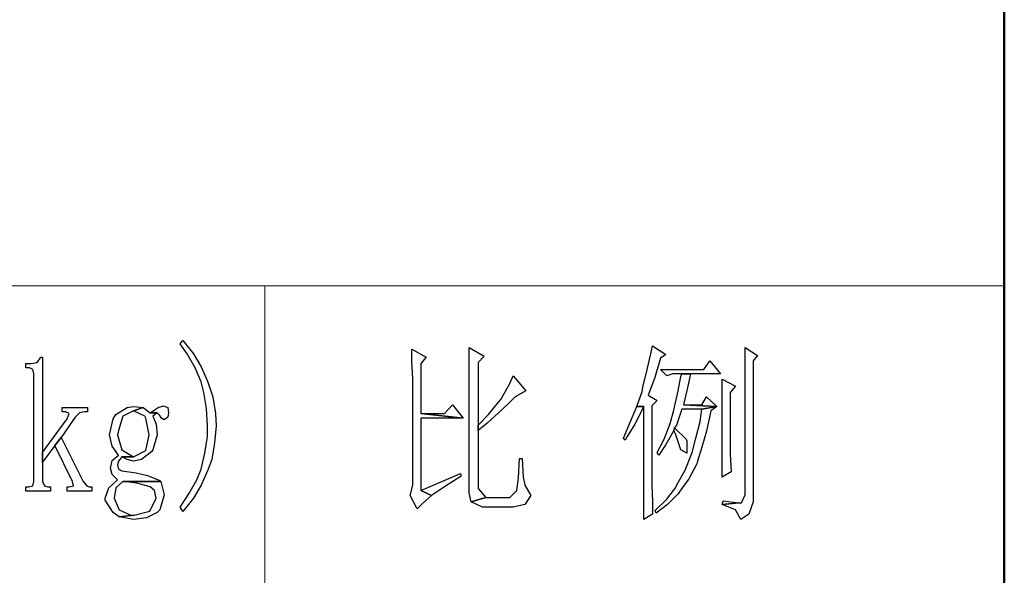
# Model space of a CAD drawing. Units: centimetres. Extents: x -24.6 to 24.9, y -32.7 to 35.9.
# Drawn here: x 17.9 to 22, y -30.4 to -28.1 of the extents above; entities that cross this region are included whole.
import ezdxf

# ---------------------------------------------------------------- set-up
doc = ezdxf.new("R2010")
doc.units = ezdxf.units.CM
doc.header["$MEASUREMENT"] = 0
doc.layers.add('layer 1', color=7, linetype='Continuous')

msp = doc.modelspace()

# ---------------------------------------------------------------- linework, layer by layer
at = {"layer": 'layer 1', "lineweight": 50}
msp.add_open_spline([(22.00129, -23.68428), (22.00129, -23.68428), (22.00129, -32.67419), (22.00129, -32.67419)], degree=3, dxfattribs=at)
at = {"layer": 'layer 1', "lineweight": 15}
for points in [[(13.01866, -29.17368), (13.01866, -29.17368), (22.00129, -29.17368), (22.00129, -29.17368)], [(18.94517, -31.6397), (18.94517, -31.6397), (18.94517, -29.17368), (18.94517, -29.17368)]]:
    msp.add_open_spline(points, degree=3, dxfattribs=at)
at = {"layer": 'layer 1'}
for points, knots in [([(18.60638, -29.39951), (18.60638, -29.39951), (18.59546, -29.41408), (18.59546, -29.41408), (18.59546, -29.41408), (18.59546, -29.41408), (18.62462, -29.45414), (18.62462, -29.45414), (18.62462, -29.45414), (18.62462, -29.45414), (18.6574, -29.51243), (18.6574, -29.51243), (18.6574, -29.51243), (18.6574, -29.51243), (18.68289, -29.57073), (18.68289, -29.57073), (18.68289, -29.57073), (18.68289, -29.57073), (18.69381, -29.61442), (18.69381, -29.61442), (18.69381, -29.61442), (18.69381, -29.61442), (18.70473, -29.68), (18.70473, -29.68), (18.70473, -29.68), (18.70473, -29.68), (18.70838, -29.75283), (18.70838, -29.75283), (18.70838, -29.75283), (18.70838, -29.75283), (18.70838, -29.79656), (18.70838, -29.79656), (18.70838, -29.79656), (18.70838, -29.79656), (18.69745, -29.86575), (18.69745, -29.86575), (18.69745, -29.86575), (18.69745, -29.86575), (18.68289, -29.93132), (18.68289, -29.93132), (18.68289, -29.93132), (18.68289, -29.93132), (18.66468, -29.97505), (18.66468, -29.97505), (18.66468, -29.97505), (18.66468, -29.97505), (18.63191, -30.03332), (18.63191, -30.03332), (18.63191, -30.03332), (18.63191, -30.03332), (18.59546, -30.08797), (18.59546, -30.08797), (18.59546, -30.08797), (18.59546, -30.08797), (18.60638, -30.10618), (18.60638, -30.10618), (18.60638, -30.10618), (18.60638, -30.10618), (18.65011, -30.05152), (18.65011, -30.05152), (18.65011, -30.05152), (18.65011, -30.05152), (18.68289, -29.9969), (18.68289, -29.9969), (18.68289, -29.9969), (18.68289, -29.9969), (18.70838, -29.93861), (18.70838, -29.93861), (18.70838, -29.93861), (18.70838, -29.93861), (18.72661, -29.89127), (18.72661, -29.89127), (18.72661, -29.89127), (18.72661, -29.89127), (18.73754, -29.82205), (18.73754, -29.82205), (18.73754, -29.82205), (18.73754, -29.82205), (18.74482, -29.75283), (18.74482, -29.75283), (18.74482, -29.75283), (18.74482, -29.75283), (18.74118, -29.70185), (18.74118, -29.70185), (18.74118, -29.70185), (18.74118, -29.70185), (18.73026, -29.63263), (18.73026, -29.63263), (18.73026, -29.63263), (18.73026, -29.63263), (18.70838, -29.56705), (18.70838, -29.56705), (18.70838, -29.56705), (18.70838, -29.56705), (18.68289, -29.50879), (18.68289, -29.50879), (18.68289, -29.50879), (18.68289, -29.50879), (18.65011, -29.45414), (18.65011, -29.45414), (18.65011, -29.45414), (18.65011, -29.45414), (18.60638, -29.39951), (18.60638, -29.39951)], [0, 0, 0, 0, 0.0384615, 0.0384615, 0.0384615, 0.0384615, 0.0769231, 0.0769231, 0.0769231, 0.0769231, 0.1153846, 0.1153846, 0.1153846, 0.1153846, 0.1538462, 0.1538462, 0.1538462, 0.1538462, 0.1923077, 0.1923077, 0.1923077, 0.1923077, 0.2307692, 0.2307692, 0.2307692, 0.2307692, 0.2692308, 0.2692308, 0.2692308, 0.2692308, 0.3076923, 0.3076923, 0.3076923, 0.3076923, 0.3461538, 0.3461538, 0.3461538, 0.3461538, 0.3846154, 0.3846154, 0.3846154, 0.3846154, 0.4230769, 0.4230769, 0.4230769, 0.4230769, 0.4615385, 0.4615385, 0.4615385, 0.4615385, 0.5, 0.5, 0.5, 0.5, 0.5384615, 0.5384615, 0.5384615, 0.5384615, 0.5769231, 0.5769231, 0.5769231, 0.5769231, 0.6153846, 0.6153846, 0.6153846, 0.6153846, 0.6538462, 0.6538462, 0.6538462, 0.6538462, 0.6923077, 0.6923077, 0.6923077, 0.6923077, 0.7307692, 0.7307692, 0.7307692, 0.7307692, 0.7692308, 0.7692308, 0.7692308, 0.7692308, 0.8076923, 0.8076923, 0.8076923, 0.8076923, 0.8461538, 0.8461538, 0.8461538, 0.8461538, 0.8846154, 0.8846154, 0.8846154, 0.8846154, 0.9230769, 0.9230769, 0.9230769, 0.9230769, 0.9615385, 0.9615385, 0.9615385, 0.9615385, 1, 1, 1, 1]), ([(19.55348, -29.43593), (19.55348, -29.43593), (19.55348, -29.48694), (19.55348, -29.48694), (19.55348, -29.48694), (19.55348, -29.48694), (19.55712, -29.55613), (19.55712, -29.55613), (19.55712, -29.55613), (19.55712, -29.55613), (19.55712, -29.64355), (19.55712, -29.64355), (19.55712, -29.64355), (19.55712, -29.64355), (19.55712, -29.9969), (19.55712, -29.9969), (19.55712, -29.9969), (19.55712, -29.9969), (19.54619, -30.0406), (19.54619, -30.0406), (19.54619, -30.0406), (19.54619, -30.0406), (19.57533, -30.09525), (19.57533, -30.09525), (19.57533, -30.09525), (19.57533, -30.09525), (19.59717, -30.0734), (19.59717, -30.0734), (19.59717, -30.0734), (19.59717, -30.0734), (19.63362, -30.0406), (19.63362, -30.0406), (19.63362, -30.0406), (19.63362, -30.0406), (19.58989, -30.01875), (19.58989, -30.01875), (19.58989, -30.01875), (19.58989, -30.01875), (19.58989, -29.72006), (19.58989, -29.72006), (19.58989, -29.72006), (19.58989, -29.72006), (19.76474, -29.72006), (19.76474, -29.72006), (19.76474, -29.72006), (19.76474, -29.72006), (19.58989, -29.70185), (19.58989, -29.70185), (19.58989, -29.70185), (19.58989, -29.70185), (19.58989, -29.49422), (19.58989, -29.49422), (19.58989, -29.49422), (19.58989, -29.49422), (19.61174, -29.46873), (19.61174, -29.46873), (19.61174, -29.46873), (19.61174, -29.46873), (19.55348, -29.43593), (19.55348, -29.43593)], [0, 0, 0, 0, 0.0666667, 0.0666667, 0.0666667, 0.0666667, 0.1333333, 0.1333333, 0.1333333, 0.1333333, 0.2, 0.2, 0.2, 0.2, 0.2666667, 0.2666667, 0.2666667, 0.2666667, 0.3333333, 0.3333333, 0.3333333, 0.3333333, 0.4, 0.4, 0.4, 0.4, 0.4666667, 0.4666667, 0.4666667, 0.4666667, 0.5333333, 0.5333333, 0.5333333, 0.5333333, 0.6, 0.6, 0.6, 0.6, 0.6666667, 0.6666667, 0.6666667, 0.6666667, 0.7333333, 0.7333333, 0.7333333, 0.7333333, 0.8, 0.8, 0.8, 0.8, 0.8666667, 0.8666667, 0.8666667, 0.8666667, 0.9333333, 0.9333333, 0.9333333, 0.9333333, 1, 1, 1, 1]), ([(19.79024, -29.42865), (19.79024, -29.42865), (19.79024, -29.44685), (19.79024, -29.44685), (19.79024, -29.44685), (19.79024, -29.44685), (19.79024, -29.51243), (19.79024, -29.51243), (19.79024, -29.51243), (19.79024, -29.51243), (19.79024, -29.58893), (19.79024, -29.58893), (19.79024, -29.58893), (19.79024, -29.58893), (19.79024, -30.02968), (19.79024, -30.02968), (19.79024, -30.02968), (19.79024, -30.02968), (19.79752, -30.06609), (19.79752, -30.06609), (19.79752, -30.06609), (19.79752, -30.06609), (19.85945, -30.04788), (19.85945, -30.04788), (19.85945, -30.04788), (19.85945, -30.04788), (19.82668, -30.01147), (19.82668, -30.01147), (19.82668, -30.01147), (19.82668, -30.01147), (19.82668, -29.77107), (19.82668, -29.77107), (19.82668, -29.77107), (19.82668, -29.77107), (19.82668, -29.74919), (19.82668, -29.74919), (19.82668, -29.74919), (19.82668, -29.74919), (19.82668, -29.49058), (19.82668, -29.49058), (19.82668, -29.49058), (19.82668, -29.49058), (19.85217, -29.46506), (19.85217, -29.46506), (19.85217, -29.46506), (19.85217, -29.46506), (19.79024, -29.42865), (19.79024, -29.42865)], [0, 0, 0, 0, 0.0833333, 0.0833333, 0.0833333, 0.0833333, 0.1666667, 0.1666667, 0.1666667, 0.1666667, 0.25, 0.25, 0.25, 0.25, 0.3333333, 0.3333333, 0.3333333, 0.3333333, 0.4166667, 0.4166667, 0.4166667, 0.4166667, 0.5, 0.5, 0.5, 0.5, 0.5833333, 0.5833333, 0.5833333, 0.5833333, 0.6666667, 0.6666667, 0.6666667, 0.6666667, 0.75, 0.75, 0.75, 0.75, 0.8333333, 0.8333333, 0.8333333, 0.8333333, 0.9166667, 0.9166667, 0.9166667, 0.9166667, 1, 1, 1, 1]), ([(20.54791, -29.42136), (20.54791, -29.42136), (20.54063, -29.45414), (20.54063, -29.45414), (20.54063, -29.45414), (20.54063, -29.45414), (20.52606, -29.51971), (20.52606, -29.51971), (20.52606, -29.51971), (20.52606, -29.51971), (20.50782, -29.59257), (20.50782, -29.59257), (20.50782, -29.59257), (20.50782, -29.59257), (20.50418, -29.61078), (20.50418, -29.61078), (20.50418, -29.61078), (20.50418, -29.61078), (20.48233, -29.67272), (20.48233, -29.67272), (20.48233, -29.67272), (20.48233, -29.67272), (20.51146, -29.67272), (20.51146, -29.67272), (20.51146, -29.67272), (20.51146, -29.67272), (20.51146, -29.99326), (20.51146, -29.99326), (20.51146, -29.99326), (20.51146, -29.99326), (20.51146, -29.99326), (20.51146, -29.99326), (20.51146, -29.99326), (20.51146, -29.99326), (20.51146, -30.05152), (20.51146, -30.05152), (20.51146, -30.05152), (20.51146, -30.05152), (20.51146, -30.13895), (20.51146, -30.13895), (20.51146, -30.13895), (20.51146, -30.13895), (20.54791, -30.1171), (20.54791, -30.1171), (20.54791, -30.1171), (20.54791, -30.1171), (20.54791, -30.06609), (20.54791, -30.06609), (20.54791, -30.06609), (20.54791, -30.06609), (20.54427, -29.9969), (20.54427, -29.9969), (20.54427, -29.9969), (20.54427, -29.9969), (20.54427, -29.66908), (20.54427, -29.66908), (20.54427, -29.66908), (20.54427, -29.66908), (20.56612, -29.6472), (20.56612, -29.6472), (20.56612, -29.6472), (20.56612, -29.6472), (20.5297, -29.62535), (20.5297, -29.62535), (20.5297, -29.62535), (20.5297, -29.62535), (20.53334, -29.61442), (20.53334, -29.61442), (20.53334, -29.61442), (20.53334, -29.61442), (20.55519, -29.55613), (20.55519, -29.55613), (20.55519, -29.55613), (20.55519, -29.55613), (20.58068, -29.47238), (20.58068, -29.47238), (20.58068, -29.47238), (20.58068, -29.47238), (20.60253, -29.45778), (20.60253, -29.45778), (20.60253, -29.45778), (20.60253, -29.45778), (20.54791, -29.42136), (20.54791, -29.42136)], [0, 0, 0, 0, 0.047619, 0.047619, 0.047619, 0.047619, 0.0952381, 0.0952381, 0.0952381, 0.0952381, 0.1428571, 0.1428571, 0.1428571, 0.1428571, 0.1904762, 0.1904762, 0.1904762, 0.1904762, 0.2380952, 0.2380952, 0.2380952, 0.2380952, 0.2857143, 0.2857143, 0.2857143, 0.2857143, 0.3333333, 0.3333333, 0.3333333, 0.3333333, 0.3809524, 0.3809524, 0.3809524, 0.3809524, 0.4285714, 0.4285714, 0.4285714, 0.4285714, 0.4761905, 0.4761905, 0.4761905, 0.4761905, 0.5238095, 0.5238095, 0.5238095, 0.5238095, 0.5714286, 0.5714286, 0.5714286, 0.5714286, 0.6190476, 0.6190476, 0.6190476, 0.6190476, 0.6666667, 0.6666667, 0.6666667, 0.6666667, 0.7142857, 0.7142857, 0.7142857, 0.7142857, 0.7619048, 0.7619048, 0.7619048, 0.7619048, 0.8095238, 0.8095238, 0.8095238, 0.8095238, 0.8571429, 0.8571429, 0.8571429, 0.8571429, 0.9047619, 0.9047619, 0.9047619, 0.9047619, 0.952381, 0.952381, 0.952381, 0.952381, 1, 1, 1, 1]), ([(20.93039, -29.42865), (20.93039, -29.42865), (20.93039, -29.43229), (20.93039, -29.43229), (20.93039, -29.43229), (20.93039, -29.43229), (20.93039, -29.51243), (20.93039, -29.51243), (20.93039, -29.51243), (20.93039, -29.51243), (20.93039, -29.57437), (20.93039, -29.57437), (20.93039, -29.57437), (20.93039, -29.57437), (20.93039, -30.03696), (20.93039, -30.03696), (20.93039, -30.03696), (20.93039, -30.03696), (20.91579, -30.06973), (20.91579, -30.06973), (20.91579, -30.06973), (20.91579, -30.06973), (20.90487, -30.06973), (20.90487, -30.06973), (20.90487, -30.06973), (20.90487, -30.06973), (20.83568, -30.07705), (20.83568, -30.07705), (20.83568, -30.07705), (20.83568, -30.07705), (20.8903, -30.09889), (20.8903, -30.09889), (20.8903, -30.09889), (20.8903, -30.09889), (20.91215, -30.13895), (20.91215, -30.13895), (20.91215, -30.13895), (20.91215, -30.13895), (20.94495, -30.1171), (20.94495, -30.1171), (20.94495, -30.1171), (20.94495, -30.1171), (20.96316, -30.06609), (20.96316, -30.06609), (20.96316, -30.06609), (20.96316, -30.06609), (20.96316, -29.4833), (20.96316, -29.4833), (20.96316, -29.4833), (20.96316, -29.4833), (20.98137, -29.46142), (20.98137, -29.46142), (20.98137, -29.46142), (20.98137, -29.46142), (20.93039, -29.42865), (20.93039, -29.42865)], [0, 0, 0, 0, 0.0714286, 0.0714286, 0.0714286, 0.0714286, 0.1428571, 0.1428571, 0.1428571, 0.1428571, 0.2142857, 0.2142857, 0.2142857, 0.2142857, 0.2857143, 0.2857143, 0.2857143, 0.2857143, 0.3571429, 0.3571429, 0.3571429, 0.3571429, 0.4285714, 0.4285714, 0.4285714, 0.4285714, 0.5, 0.5, 0.5, 0.5, 0.5714286, 0.5714286, 0.5714286, 0.5714286, 0.6428571, 0.6428571, 0.6428571, 0.6428571, 0.7142857, 0.7142857, 0.7142857, 0.7142857, 0.7857143, 0.7857143, 0.7857143, 0.7857143, 0.8571429, 0.8571429, 0.8571429, 0.8571429, 0.9285714, 0.9285714, 0.9285714, 0.9285714, 1, 1, 1, 1]), ([(18.02723, -29.46873), (18.02723, -29.46873), (18.01995, -29.46873), (18.01995, -29.46873), (18.01995, -29.46873), (18.01995, -29.46873), (18.00535, -29.49058), (18.00535, -29.49058), (18.00535, -29.49058), (18.00535, -29.49058), (17.97986, -29.49422), (17.97986, -29.49422), (17.97986, -29.49422), (17.97986, -29.49422), (17.95802, -29.49422), (17.95802, -29.49422), (17.95802, -29.49422), (17.95802, -29.49422), (17.95802, -29.51243), (17.95802, -29.51243), (17.95802, -29.51243), (17.95802, -29.51243), (17.97258, -29.51243), (17.97258, -29.51243), (17.97258, -29.51243), (17.97258, -29.51243), (17.98715, -29.51971), (17.98715, -29.51971), (17.98715, -29.51971), (17.98715, -29.51971), (17.99079, -29.53792), (17.99079, -29.53792), (17.99079, -29.53792), (17.99079, -29.53792), (17.99079, -29.98234), (17.99079, -29.98234), (17.99079, -29.98234), (17.99079, -29.98234), (17.98715, -30.00054), (17.98715, -30.00054), (17.98715, -30.00054), (17.98715, -30.00054), (17.96894, -30.00419), (17.96894, -30.00419), (17.96894, -30.00419), (17.96894, -30.00419), (17.95802, -30.00419), (17.95802, -30.00419), (17.95802, -30.00419), (17.95802, -30.00419), (17.95802, -30.02239), (17.95802, -30.02239), (17.95802, -30.02239), (17.95802, -30.02239), (18.06001, -30.02239), (18.06001, -30.02239), (18.06001, -30.02239), (18.06001, -30.02239), (18.06001, -30.00419), (18.06001, -30.00419), (18.06001, -30.00419), (18.06001, -30.00419), (18.04908, -30.00419), (18.04908, -30.00419), (18.04908, -30.00419), (18.04908, -30.00419), (18.03452, -30.00054), (18.03452, -30.00054), (18.03452, -30.00054), (18.03452, -30.00054), (18.02723, -29.98234), (18.02723, -29.98234), (18.02723, -29.98234), (18.02723, -29.98234), (18.02723, -29.90219), (18.02723, -29.90219), (18.02723, -29.90219), (18.02723, -29.90219), (18.02723, -29.86211), (18.02723, -29.86211), (18.02723, -29.86211), (18.02723, -29.86211), (18.02723, -29.46873), (18.02723, -29.46873)], [0, 0, 0, 0, 0.047619, 0.047619, 0.047619, 0.047619, 0.0952381, 0.0952381, 0.0952381, 0.0952381, 0.1428571, 0.1428571, 0.1428571, 0.1428571, 0.1904762, 0.1904762, 0.1904762, 0.1904762, 0.2380952, 0.2380952, 0.2380952, 0.2380952, 0.2857143, 0.2857143, 0.2857143, 0.2857143, 0.3333333, 0.3333333, 0.3333333, 0.3333333, 0.3809524, 0.3809524, 0.3809524, 0.3809524, 0.4285714, 0.4285714, 0.4285714, 0.4285714, 0.4761905, 0.4761905, 0.4761905, 0.4761905, 0.5238095, 0.5238095, 0.5238095, 0.5238095, 0.5714286, 0.5714286, 0.5714286, 0.5714286, 0.6190476, 0.6190476, 0.6190476, 0.6190476, 0.6666667, 0.6666667, 0.6666667, 0.6666667, 0.7142857, 0.7142857, 0.7142857, 0.7142857, 0.7619048, 0.7619048, 0.7619048, 0.7619048, 0.8095238, 0.8095238, 0.8095238, 0.8095238, 0.8571429, 0.8571429, 0.8571429, 0.8571429, 0.9047619, 0.9047619, 0.9047619, 0.9047619, 0.952381, 0.952381, 0.952381, 0.952381, 1, 1, 1, 1]), ([(20.78467, -29.4833), (20.78467, -29.4833), (20.75918, -29.51971), (20.75918, -29.51971), (20.75918, -29.51971), (20.75918, -29.51971), (20.58068, -29.51971), (20.58068, -29.51971), (20.58068, -29.51971), (20.58068, -29.51971), (20.60617, -29.5452), (20.60617, -29.5452), (20.60617, -29.5452), (20.60617, -29.5452), (20.6317, -29.53792), (20.6317, -29.53792), (20.6317, -29.53792), (20.6317, -29.53792), (20.66811, -29.53792), (20.66811, -29.53792), (20.66811, -29.53792), (20.66811, -29.53792), (20.70452, -29.53792), (20.70452, -29.53792), (20.70452, -29.53792), (20.70452, -29.53792), (20.8284, -29.53792), (20.8284, -29.53792), (20.8284, -29.53792), (20.8284, -29.53792), (20.78467, -29.4833), (20.78467, -29.4833)], [0, 0, 0, 0, 0.125, 0.125, 0.125, 0.125, 0.25, 0.25, 0.25, 0.25, 0.375, 0.375, 0.375, 0.375, 0.5, 0.5, 0.5, 0.5, 0.625, 0.625, 0.625, 0.625, 0.75, 0.75, 0.75, 0.75, 0.875, 0.875, 0.875, 0.875, 1, 1, 1, 1]), ([(20.70452, -29.53792), (20.70452, -29.53792), (20.66811, -29.53792), (20.66811, -29.53792), (20.66811, -29.53792), (20.66811, -29.53792), (20.66447, -29.54885), (20.66447, -29.54885), (20.66447, -29.54885), (20.66447, -29.54885), (20.65354, -29.60714), (20.65354, -29.60714), (20.65354, -29.60714), (20.65354, -29.60714), (20.63534, -29.68728), (20.63534, -29.68728), (20.63534, -29.68728), (20.63534, -29.68728), (20.62074, -29.74191), (20.62074, -29.74191), (20.62074, -29.74191), (20.62074, -29.74191), (20.59525, -29.80748), (20.59525, -29.80748), (20.59525, -29.80748), (20.59525, -29.80748), (20.56612, -29.86211), (20.56612, -29.86211), (20.56612, -29.86211), (20.56612, -29.86211), (20.5734, -29.87306), (20.5734, -29.87306), (20.5734, -29.87306), (20.5734, -29.87306), (20.60253, -29.82933), (20.60253, -29.82933), (20.60253, -29.82933), (20.60253, -29.82933), (20.63534, -29.77107), (20.63534, -29.77107), (20.63534, -29.77107), (20.63534, -29.77107), (20.63898, -29.76011), (20.63898, -29.76011), (20.63898, -29.76011), (20.63898, -29.76011), (20.64626, -29.74919), (20.64626, -29.74919), (20.64626, -29.74919), (20.64626, -29.74919), (20.66811, -29.68364), (20.66811, -29.68364), (20.66811, -29.68364), (20.66811, -29.68364), (20.75189, -29.68364), (20.75189, -29.68364), (20.75189, -29.68364), (20.75189, -29.68364), (20.8138, -29.67272), (20.8138, -29.67272), (20.8138, -29.67272), (20.8138, -29.67272), (20.67539, -29.6654), (20.67539, -29.6654), (20.67539, -29.6654), (20.67539, -29.6654), (20.6936, -29.58893), (20.6936, -29.58893), (20.6936, -29.58893), (20.6936, -29.58893), (20.70452, -29.53792), (20.70452, -29.53792)], [0, 0, 0, 0, 0.0555556, 0.0555556, 0.0555556, 0.0555556, 0.1111111, 0.1111111, 0.1111111, 0.1111111, 0.1666667, 0.1666667, 0.1666667, 0.1666667, 0.2222222, 0.2222222, 0.2222222, 0.2222222, 0.2777778, 0.2777778, 0.2777778, 0.2777778, 0.3333333, 0.3333333, 0.3333333, 0.3333333, 0.3888889, 0.3888889, 0.3888889, 0.3888889, 0.4444444, 0.4444444, 0.4444444, 0.4444444, 0.5, 0.5, 0.5, 0.5, 0.5555556, 0.5555556, 0.5555556, 0.5555556, 0.6111111, 0.6111111, 0.6111111, 0.6111111, 0.6666667, 0.6666667, 0.6666667, 0.6666667, 0.7222222, 0.7222222, 0.7222222, 0.7222222, 0.7777778, 0.7777778, 0.7777778, 0.7777778, 0.8333333, 0.8333333, 0.8333333, 0.8333333, 0.8888889, 0.8888889, 0.8888889, 0.8888889, 0.9444444, 0.9444444, 0.9444444, 0.9444444, 1, 1, 1, 1]), ([(19.97237, -29.5452), (19.97237, -29.5452), (19.95781, -29.57801), (19.95781, -29.57801), (19.95781, -29.57801), (19.95781, -29.57801), (19.92139, -29.64355), (19.92139, -29.64355), (19.92139, -29.64355), (19.92139, -29.64355), (19.91043, -29.65448), (19.91043, -29.65448), (19.91043, -29.65448), (19.91043, -29.65448), (19.87038, -29.70549), (19.87038, -29.70549), (19.87038, -29.70549), (19.87038, -29.70549), (19.82668, -29.74919), (19.82668, -29.74919), (19.82668, -29.74919), (19.82668, -29.74919), (19.82668, -29.77107), (19.82668, -29.77107), (19.82668, -29.77107), (19.82668, -29.77107), (19.8631, -29.74191), (19.8631, -29.74191), (19.8631, -29.74191), (19.8631, -29.74191), (19.91043, -29.69821), (19.91043, -29.69821), (19.91043, -29.69821), (19.91043, -29.69821), (19.95052, -29.66176), (19.95052, -29.66176), (19.95052, -29.66176), (19.95052, -29.66176), (19.97965, -29.63263), (19.97965, -29.63263), (19.97965, -29.63263), (19.97965, -29.63263), (20.02338, -29.60714), (20.02338, -29.60714), (20.02338, -29.60714), (20.02338, -29.60714), (19.97237, -29.5452), (19.97237, -29.5452)], [0, 0, 0, 0, 0.0833333, 0.0833333, 0.0833333, 0.0833333, 0.1666667, 0.1666667, 0.1666667, 0.1666667, 0.25, 0.25, 0.25, 0.25, 0.3333333, 0.3333333, 0.3333333, 0.3333333, 0.4166667, 0.4166667, 0.4166667, 0.4166667, 0.5, 0.5, 0.5, 0.5, 0.5833333, 0.5833333, 0.5833333, 0.5833333, 0.6666667, 0.6666667, 0.6666667, 0.6666667, 0.75, 0.75, 0.75, 0.75, 0.8333333, 0.8333333, 0.8333333, 0.8333333, 0.9166667, 0.9166667, 0.9166667, 0.9166667, 1, 1, 1, 1]), ([(20.83568, -29.55977), (20.83568, -29.55977), (20.83568, -29.58165), (20.83568, -29.58165), (20.83568, -29.58165), (20.83568, -29.58165), (20.83568, -29.65448), (20.83568, -29.65448), (20.83568, -29.65448), (20.83568, -29.65448), (20.83568, -29.82933), (20.83568, -29.82933), (20.83568, -29.82933), (20.83568, -29.82933), (20.83568, -29.8767), (20.83568, -29.8767), (20.83568, -29.8767), (20.83568, -29.8767), (20.83568, -29.9641), (20.83568, -29.9641), (20.83568, -29.9641), (20.83568, -29.9641), (20.87209, -29.94225), (20.87209, -29.94225), (20.87209, -29.94225), (20.87209, -29.94225), (20.86845, -29.86939), (20.86845, -29.86939), (20.86845, -29.86939), (20.86845, -29.86939), (20.86845, -29.81477), (20.86845, -29.81477), (20.86845, -29.81477), (20.86845, -29.81477), (20.86845, -29.61442), (20.86845, -29.61442), (20.86845, -29.61442), (20.86845, -29.61442), (20.8903, -29.58893), (20.8903, -29.58893), (20.8903, -29.58893), (20.8903, -29.58893), (20.83568, -29.55977), (20.83568, -29.55977)], [0, 0, 0, 0, 0.0909091, 0.0909091, 0.0909091, 0.0909091, 0.1818182, 0.1818182, 0.1818182, 0.1818182, 0.2727273, 0.2727273, 0.2727273, 0.2727273, 0.3636364, 0.3636364, 0.3636364, 0.3636364, 0.4545455, 0.4545455, 0.4545455, 0.4545455, 0.5454545, 0.5454545, 0.5454545, 0.5454545, 0.6363636, 0.6363636, 0.6363636, 0.6363636, 0.7272727, 0.7272727, 0.7272727, 0.7272727, 0.8181818, 0.8181818, 0.8181818, 0.8181818, 0.9090909, 0.9090909, 0.9090909, 0.9090909, 1, 1, 1, 1]), ([(20.7701, -29.63263), (20.7701, -29.63263), (20.75189, -29.6654), (20.75189, -29.6654), (20.75189, -29.6654), (20.75189, -29.6654), (20.67539, -29.6654), (20.67539, -29.6654), (20.67539, -29.6654), (20.67539, -29.6654), (20.8138, -29.67272), (20.8138, -29.67272), (20.8138, -29.67272), (20.8138, -29.67272), (20.7701, -29.63263), (20.7701, -29.63263)], [0, 0, 0, 0, 0.25, 0.25, 0.25, 0.25, 0.5, 0.5, 0.5, 0.5, 0.75, 0.75, 0.75, 0.75, 1, 1, 1, 1]), ([(18.21301, -29.67636), (18.21301, -29.67636), (18.10735, -29.67636), (18.10735, -29.67636), (18.10735, -29.67636), (18.10735, -29.67636), (18.10735, -29.69457), (18.10735, -29.69457), (18.10735, -29.69457), (18.10735, -29.69457), (18.12194, -29.69457), (18.12194, -29.69457), (18.12194, -29.69457), (18.12194, -29.69457), (18.13651, -29.70185), (18.13651, -29.70185), (18.13651, -29.70185), (18.13651, -29.70185), (18.12923, -29.7237), (18.12923, -29.7237), (18.12923, -29.7237), (18.12923, -29.7237), (18.02723, -29.86211), (18.02723, -29.86211), (18.02723, -29.86211), (18.02723, -29.86211), (18.02723, -29.90219), (18.02723, -29.90219), (18.02723, -29.90219), (18.02723, -29.90219), (18.07821, -29.83297), (18.07821, -29.83297), (18.07821, -29.83297), (18.07821, -29.83297), (18.10371, -29.8002), (18.10371, -29.8002), (18.10371, -29.8002), (18.10371, -29.8002), (18.162, -29.71642), (18.162, -29.71642), (18.162, -29.71642), (18.162, -29.71642), (18.18021, -29.69821), (18.18021, -29.69821), (18.18021, -29.69821), (18.18021, -29.69821), (18.19841, -29.69457), (18.19841, -29.69457), (18.19841, -29.69457), (18.19841, -29.69457), (18.21301, -29.69457), (18.21301, -29.69457), (18.21301, -29.69457), (18.21301, -29.69457), (18.21301, -29.67636), (18.21301, -29.67636)], [0, 0, 0, 0, 0.0714286, 0.0714286, 0.0714286, 0.0714286, 0.1428571, 0.1428571, 0.1428571, 0.1428571, 0.2142857, 0.2142857, 0.2142857, 0.2142857, 0.2857143, 0.2857143, 0.2857143, 0.2857143, 0.3571429, 0.3571429, 0.3571429, 0.3571429, 0.4285714, 0.4285714, 0.4285714, 0.4285714, 0.5, 0.5, 0.5, 0.5, 0.5714286, 0.5714286, 0.5714286, 0.5714286, 0.6428571, 0.6428571, 0.6428571, 0.6428571, 0.7142857, 0.7142857, 0.7142857, 0.7142857, 0.7857143, 0.7857143, 0.7857143, 0.7857143, 0.8571429, 0.8571429, 0.8571429, 0.8571429, 0.9285714, 0.9285714, 0.9285714, 0.9285714, 1, 1, 1, 1]), ([(18.4024, -29.67272), (18.4024, -29.67272), (18.37691, -29.67636), (18.37691, -29.67636), (18.37691, -29.67636), (18.37691, -29.67636), (18.32957, -29.70549), (18.32957, -29.70549), (18.32957, -29.70549), (18.32957, -29.70549), (18.31865, -29.7237), (18.31865, -29.7237), (18.31865, -29.7237), (18.31865, -29.7237), (18.30405, -29.78928), (18.30405, -29.78928), (18.30405, -29.78928), (18.30405, -29.78928), (18.315, -29.83662), (18.315, -29.83662), (18.315, -29.83662), (18.315, -29.83662), (18.34049, -29.87306), (18.34049, -29.87306), (18.34049, -29.87306), (18.34049, -29.87306), (18.315, -29.89491), (18.315, -29.89491), (18.315, -29.89491), (18.315, -29.89491), (18.30769, -29.92768), (18.30769, -29.92768), (18.30769, -29.92768), (18.30769, -29.92768), (18.315, -29.95317), (18.315, -29.95317), (18.315, -29.95317), (18.315, -29.95317), (18.33685, -29.97505), (18.33685, -29.97505), (18.33685, -29.97505), (18.33685, -29.97505), (18.30041, -30.00783), (18.30041, -30.00783), (18.30041, -30.00783), (18.30041, -30.00783), (18.28584, -30.05152), (18.28584, -30.05152), (18.28584, -30.05152), (18.28584, -30.05152), (18.28584, -30.05881), (18.28584, -30.05881), (18.28584, -30.05881), (18.28584, -30.05881), (18.31865, -30.10982), (18.31865, -30.10982), (18.31865, -30.10982), (18.31865, -30.10982), (18.34414, -30.12803), (18.34414, -30.12803), (18.34414, -30.12803), (18.34414, -30.12803), (18.40604, -30.12074), (18.40604, -30.12074), (18.40604, -30.12074), (18.40604, -30.12074), (18.39147, -30.12074), (18.39147, -30.12074), (18.39147, -30.12074), (18.39147, -30.12074), (18.34414, -30.09889), (18.34414, -30.09889), (18.34414, -30.09889), (18.34414, -30.09889), (18.32229, -30.05152), (18.32229, -30.05152), (18.32229, -30.05152), (18.32229, -30.05152), (18.32957, -30.00783), (18.32957, -30.00783), (18.32957, -30.00783), (18.32957, -30.00783), (18.3587, -29.98234), (18.3587, -29.98234), (18.3587, -29.98234), (18.3587, -29.98234), (18.51535, -29.98234), (18.51535, -29.98234), (18.51535, -29.98234), (18.51535, -29.98234), (18.51167, -29.9787), (18.51167, -29.9787), (18.51167, -29.9787), (18.51167, -29.9787), (18.46069, -29.95681), (18.46069, -29.95681), (18.46069, -29.95681), (18.46069, -29.95681), (18.41336, -29.94589), (18.41336, -29.94589), (18.41336, -29.94589), (18.41336, -29.94589), (18.41336, -29.94589), (18.41336, -29.94589), (18.41336, -29.94589), (18.41336, -29.94589), (18.35506, -29.93861), (18.35506, -29.93861), (18.35506, -29.93861), (18.35506, -29.93861), (18.34049, -29.93132), (18.34049, -29.93132), (18.34049, -29.93132), (18.34049, -29.93132), (18.33685, -29.91312), (18.33685, -29.91312), (18.33685, -29.91312), (18.33685, -29.91312), (18.34049, -29.89855), (18.34049, -29.89855), (18.34049, -29.89855), (18.34049, -29.89855), (18.35506, -29.88034), (18.35506, -29.88034), (18.35506, -29.88034), (18.35506, -29.88034), (18.4024, -29.88034), (18.4024, -29.88034), (18.4024, -29.88034), (18.4024, -29.88034), (18.35506, -29.85118), (18.35506, -29.85118), (18.35506, -29.85118), (18.35506, -29.85118), (18.33685, -29.78928), (18.33685, -29.78928), (18.33685, -29.78928), (18.33685, -29.78928), (18.34049, -29.77107), (18.34049, -29.77107), (18.34049, -29.77107), (18.34049, -29.77107), (18.3587, -29.71277), (18.3587, -29.71277), (18.3587, -29.71277), (18.3587, -29.71277), (18.4024, -29.69093), (18.4024, -29.69093), (18.4024, -29.69093), (18.4024, -29.69093), (18.44249, -29.67636), (18.44249, -29.67636), (18.44249, -29.67636), (18.44249, -29.67636), (18.4024, -29.67272), (18.4024, -29.67272)], [0, 0, 0, 0, 0.025641, 0.025641, 0.025641, 0.025641, 0.0512821, 0.0512821, 0.0512821, 0.0512821, 0.0769231, 0.0769231, 0.0769231, 0.0769231, 0.1025641, 0.1025641, 0.1025641, 0.1025641, 0.1282051, 0.1282051, 0.1282051, 0.1282051, 0.1538462, 0.1538462, 0.1538462, 0.1538462, 0.1794872, 0.1794872, 0.1794872, 0.1794872, 0.2051282, 0.2051282, 0.2051282, 0.2051282, 0.2307692, 0.2307692, 0.2307692, 0.2307692, 0.2564103, 0.2564103, 0.2564103, 0.2564103, 0.2820513, 0.2820513, 0.2820513, 0.2820513, 0.3076923, 0.3076923, 0.3076923, 0.3076923, 0.3333333, 0.3333333, 0.3333333, 0.3333333, 0.3589744, 0.3589744, 0.3589744, 0.3589744, 0.3846154, 0.3846154, 0.3846154, 0.3846154, 0.4102564, 0.4102564, 0.4102564, 0.4102564, 0.4358974, 0.4358974, 0.4358974, 0.4358974, 0.4615385, 0.4615385, 0.4615385, 0.4615385, 0.4871795, 0.4871795, 0.4871795, 0.4871795, 0.5128205, 0.5128205, 0.5128205, 0.5128205, 0.5384615, 0.5384615, 0.5384615, 0.5384615, 0.5641026, 0.5641026, 0.5641026, 0.5641026, 0.5897436, 0.5897436, 0.5897436, 0.5897436, 0.6153846, 0.6153846, 0.6153846, 0.6153846, 0.6410256, 0.6410256, 0.6410256, 0.6410256, 0.6666667, 0.6666667, 0.6666667, 0.6666667, 0.6923077, 0.6923077, 0.6923077, 0.6923077, 0.7179487, 0.7179487, 0.7179487, 0.7179487, 0.7435897, 0.7435897, 0.7435897, 0.7435897, 0.7692308, 0.7692308, 0.7692308, 0.7692308, 0.7948718, 0.7948718, 0.7948718, 0.7948718, 0.8205128, 0.8205128, 0.8205128, 0.8205128, 0.8461538, 0.8461538, 0.8461538, 0.8461538, 0.8717949, 0.8717949, 0.8717949, 0.8717949, 0.8974359, 0.8974359, 0.8974359, 0.8974359, 0.9230769, 0.9230769, 0.9230769, 0.9230769, 0.9487179, 0.9487179, 0.9487179, 0.9487179, 0.974359, 0.974359, 0.974359, 0.974359, 1, 1, 1, 1]), ([(18.44249, -29.67636), (18.44249, -29.67636), (18.4024, -29.69093), (18.4024, -29.69093), (18.4024, -29.69093), (18.4024, -29.69093), (18.44977, -29.71277), (18.44977, -29.71277), (18.44977, -29.71277), (18.44977, -29.71277), (18.45341, -29.72006), (18.45341, -29.72006), (18.45341, -29.72006), (18.45341, -29.72006), (18.46798, -29.78928), (18.46798, -29.78928), (18.46798, -29.78928), (18.46798, -29.78928), (18.45341, -29.85482), (18.45341, -29.85482), (18.45341, -29.85482), (18.45341, -29.85482), (18.45341, -29.85482), (18.45341, -29.85482), (18.45341, -29.85482), (18.45341, -29.85482), (18.4024, -29.88034), (18.4024, -29.88034), (18.4024, -29.88034), (18.4024, -29.88034), (18.35506, -29.88034), (18.35506, -29.88034), (18.35506, -29.88034), (18.35506, -29.88034), (18.37691, -29.89127), (18.37691, -29.89127), (18.37691, -29.89127), (18.37691, -29.89127), (18.4024, -29.89855), (18.4024, -29.89855), (18.4024, -29.89855), (18.4024, -29.89855), (18.4352, -29.89127), (18.4352, -29.89127), (18.4352, -29.89127), (18.4352, -29.89127), (18.4789, -29.85846), (18.4789, -29.85846), (18.4789, -29.85846), (18.4789, -29.85846), (18.48254, -29.85118), (18.48254, -29.85118), (18.48254, -29.85118), (18.48254, -29.85118), (18.50075, -29.78928), (18.50075, -29.78928), (18.50075, -29.78928), (18.50075, -29.78928), (18.49711, -29.74555), (18.49711, -29.74555), (18.49711, -29.74555), (18.49711, -29.74555), (18.48254, -29.71277), (18.48254, -29.71277), (18.48254, -29.71277), (18.48254, -29.71277), (18.50075, -29.69821), (18.50075, -29.69821), (18.50075, -29.69821), (18.50075, -29.69821), (18.47162, -29.69821), (18.47162, -29.69821), (18.47162, -29.69821), (18.47162, -29.69821), (18.44249, -29.67636), (18.44249, -29.67636)], [0, 0, 0, 0, 0.0526316, 0.0526316, 0.0526316, 0.0526316, 0.1052632, 0.1052632, 0.1052632, 0.1052632, 0.1578947, 0.1578947, 0.1578947, 0.1578947, 0.2105263, 0.2105263, 0.2105263, 0.2105263, 0.2631579, 0.2631579, 0.2631579, 0.2631579, 0.3157895, 0.3157895, 0.3157895, 0.3157895, 0.3684211, 0.3684211, 0.3684211, 0.3684211, 0.4210526, 0.4210526, 0.4210526, 0.4210526, 0.4736842, 0.4736842, 0.4736842, 0.4736842, 0.5263158, 0.5263158, 0.5263158, 0.5263158, 0.5789474, 0.5789474, 0.5789474, 0.5789474, 0.6315789, 0.6315789, 0.6315789, 0.6315789, 0.6842105, 0.6842105, 0.6842105, 0.6842105, 0.7368421, 0.7368421, 0.7368421, 0.7368421, 0.7894737, 0.7894737, 0.7894737, 0.7894737, 0.8421053, 0.8421053, 0.8421053, 0.8421053, 0.8947368, 0.8947368, 0.8947368, 0.8947368, 0.9473684, 0.9473684, 0.9473684, 0.9473684, 1, 1, 1, 1]), ([(18.52627, -29.66908), (18.52627, -29.66908), (18.50439, -29.67636), (18.50439, -29.67636), (18.50439, -29.67636), (18.50439, -29.67636), (18.47162, -29.69821), (18.47162, -29.69821), (18.47162, -29.69821), (18.47162, -29.69821), (18.50075, -29.69821), (18.50075, -29.69821), (18.50075, -29.69821), (18.50075, -29.69821), (18.51167, -29.70913), (18.51167, -29.70913), (18.51167, -29.70913), (18.51167, -29.70913), (18.51899, -29.72006), (18.51899, -29.72006), (18.51899, -29.72006), (18.51899, -29.72006), (18.52991, -29.72734), (18.52991, -29.72734), (18.52991, -29.72734), (18.52991, -29.72734), (18.54448, -29.71642), (18.54448, -29.71642), (18.54448, -29.71642), (18.54448, -29.71642), (18.54812, -29.69821), (18.54812, -29.69821), (18.54812, -29.69821), (18.54812, -29.69821), (18.54448, -29.67636), (18.54448, -29.67636), (18.54448, -29.67636), (18.54448, -29.67636), (18.52627, -29.66908), (18.52627, -29.66908)], [0, 0, 0, 0, 0.1, 0.1, 0.1, 0.1, 0.2, 0.2, 0.2, 0.2, 0.3, 0.3, 0.3, 0.3, 0.4, 0.4, 0.4, 0.4, 0.5, 0.5, 0.5, 0.5, 0.6, 0.6, 0.6, 0.6, 0.7, 0.7, 0.7, 0.7, 0.8, 0.8, 0.8, 0.8, 0.9, 0.9, 0.9, 0.9, 1, 1, 1, 1]), ([(19.72105, -29.6654), (19.72105, -29.6654), (19.68824, -29.70185), (19.68824, -29.70185), (19.68824, -29.70185), (19.68824, -29.70185), (19.58989, -29.70185), (19.58989, -29.70185), (19.58989, -29.70185), (19.58989, -29.70185), (19.76474, -29.72006), (19.76474, -29.72006), (19.76474, -29.72006), (19.76474, -29.72006), (19.72105, -29.6654), (19.72105, -29.6654)], [0, 0, 0, 0, 0.25, 0.25, 0.25, 0.25, 0.5, 0.5, 0.5, 0.5, 0.75, 0.75, 0.75, 0.75, 1, 1, 1, 1]), ([(20.48233, -29.67272), (20.48233, -29.67272), (20.45684, -29.73462), (20.45684, -29.73462), (20.45684, -29.73462), (20.45684, -29.73462), (20.42771, -29.80384), (20.42771, -29.80384), (20.42771, -29.80384), (20.42771, -29.80384), (20.43499, -29.81112), (20.43499, -29.81112), (20.43499, -29.81112), (20.43499, -29.81112), (20.44228, -29.79656), (20.44228, -29.79656), (20.44228, -29.79656), (20.44228, -29.79656), (20.47505, -29.74555), (20.47505, -29.74555), (20.47505, -29.74555), (20.47505, -29.74555), (20.51146, -29.67272), (20.51146, -29.67272), (20.51146, -29.67272), (20.51146, -29.67272), (20.48233, -29.67272), (20.48233, -29.67272)], [0, 0, 0, 0, 0.1428571, 0.1428571, 0.1428571, 0.1428571, 0.2857143, 0.2857143, 0.2857143, 0.2857143, 0.4285714, 0.4285714, 0.4285714, 0.4285714, 0.5714286, 0.5714286, 0.5714286, 0.5714286, 0.7142857, 0.7142857, 0.7142857, 0.7142857, 0.8571429, 0.8571429, 0.8571429, 0.8571429, 1, 1, 1, 1]), ([(20.8138, -29.67272), (20.8138, -29.67272), (20.75189, -29.68364), (20.75189, -29.68364), (20.75189, -29.68364), (20.75189, -29.68364), (20.74461, -29.73462), (20.74461, -29.73462), (20.74461, -29.73462), (20.74461, -29.73462), (20.7264, -29.80384), (20.7264, -29.80384), (20.7264, -29.80384), (20.7264, -29.80384), (20.71181, -29.86211), (20.71181, -29.86211), (20.71181, -29.86211), (20.71181, -29.86211), (20.70817, -29.86939), (20.70817, -29.86939), (20.70817, -29.86939), (20.70817, -29.86939), (20.68268, -29.93497), (20.68268, -29.93497), (20.68268, -29.93497), (20.68268, -29.93497), (20.6499, -29.99326), (20.6499, -29.99326), (20.6499, -29.99326), (20.6499, -29.99326), (20.64262, -30.00783), (20.64262, -30.00783), (20.64262, -30.00783), (20.64262, -30.00783), (20.60617, -30.05517), (20.60617, -30.05517), (20.60617, -30.05517), (20.60617, -30.05517), (20.55883, -30.10254), (20.55883, -30.10254), (20.55883, -30.10254), (20.55883, -30.10254), (20.56248, -30.11346), (20.56248, -30.11346), (20.56248, -30.11346), (20.56248, -30.11346), (20.60981, -30.07705), (20.60981, -30.07705), (20.60981, -30.07705), (20.60981, -30.07705), (20.65354, -30.03332), (20.65354, -30.03332), (20.65354, -30.03332), (20.65354, -30.03332), (20.66083, -30.02239), (20.66083, -30.02239), (20.66083, -30.02239), (20.66083, -30.02239), (20.69724, -29.97141), (20.69724, -29.97141), (20.69724, -29.97141), (20.69724, -29.97141), (20.73005, -29.90948), (20.73005, -29.90948), (20.73005, -29.90948), (20.73005, -29.90948), (20.73369, -29.89855), (20.73369, -29.89855), (20.73369, -29.89855), (20.73369, -29.89855), (20.75189, -29.84026), (20.75189, -29.84026), (20.75189, -29.84026), (20.75189, -29.84026), (20.7701, -29.77471), (20.7701, -29.77471), (20.7701, -29.77471), (20.7701, -29.77471), (20.78831, -29.69093), (20.78831, -29.69093), (20.78831, -29.69093), (20.78831, -29.69093), (20.8138, -29.67272), (20.8138, -29.67272)], [0, 0, 0, 0, 0.047619, 0.047619, 0.047619, 0.047619, 0.0952381, 0.0952381, 0.0952381, 0.0952381, 0.1428571, 0.1428571, 0.1428571, 0.1428571, 0.1904762, 0.1904762, 0.1904762, 0.1904762, 0.2380952, 0.2380952, 0.2380952, 0.2380952, 0.2857143, 0.2857143, 0.2857143, 0.2857143, 0.3333333, 0.3333333, 0.3333333, 0.3333333, 0.3809524, 0.3809524, 0.3809524, 0.3809524, 0.4285714, 0.4285714, 0.4285714, 0.4285714, 0.4761905, 0.4761905, 0.4761905, 0.4761905, 0.5238095, 0.5238095, 0.5238095, 0.5238095, 0.5714286, 0.5714286, 0.5714286, 0.5714286, 0.6190476, 0.6190476, 0.6190476, 0.6190476, 0.6666667, 0.6666667, 0.6666667, 0.6666667, 0.7142857, 0.7142857, 0.7142857, 0.7142857, 0.7619048, 0.7619048, 0.7619048, 0.7619048, 0.8095238, 0.8095238, 0.8095238, 0.8095238, 0.8571429, 0.8571429, 0.8571429, 0.8571429, 0.9047619, 0.9047619, 0.9047619, 0.9047619, 0.952381, 0.952381, 0.952381, 0.952381, 1, 1, 1, 1]), ([(20.63898, -29.76011), (20.63898, -29.76011), (20.63534, -29.77107), (20.63534, -29.77107), (20.63534, -29.77107), (20.63534, -29.77107), (20.64262, -29.78563), (20.64262, -29.78563), (20.64262, -29.78563), (20.64262, -29.78563), (20.66447, -29.85118), (20.66447, -29.85118), (20.66447, -29.85118), (20.66447, -29.85118), (20.68996, -29.86575), (20.68996, -29.86575), (20.68996, -29.86575), (20.68996, -29.86575), (20.68996, -29.81477), (20.68996, -29.81477), (20.68996, -29.81477), (20.68996, -29.81477), (20.68632, -29.80748), (20.68632, -29.80748), (20.68632, -29.80748), (20.68632, -29.80748), (20.63898, -29.76011), (20.63898, -29.76011)], [0, 0, 0, 0, 0.1428571, 0.1428571, 0.1428571, 0.1428571, 0.2857143, 0.2857143, 0.2857143, 0.2857143, 0.4285714, 0.4285714, 0.4285714, 0.4285714, 0.5714286, 0.5714286, 0.5714286, 0.5714286, 0.7142857, 0.7142857, 0.7142857, 0.7142857, 0.8571429, 0.8571429, 0.8571429, 0.8571429, 1, 1, 1, 1]), ([(18.10371, -29.8002), (18.10371, -29.8002), (18.07821, -29.83297), (18.07821, -29.83297), (18.07821, -29.83297), (18.07821, -29.83297), (18.15108, -29.98234), (18.15108, -29.98234), (18.15108, -29.98234), (18.15108, -29.98234), (18.15472, -30.00054), (18.15472, -30.00054), (18.15472, -30.00054), (18.15472, -30.00054), (18.13651, -30.00419), (18.13651, -30.00419), (18.13651, -30.00419), (18.13651, -30.00419), (18.12923, -30.00419), (18.12923, -30.00419), (18.12923, -30.00419), (18.12923, -30.00419), (18.12923, -30.02239), (18.12923, -30.02239), (18.12923, -30.02239), (18.12923, -30.02239), (18.23122, -30.02239), (18.23122, -30.02239), (18.23122, -30.02239), (18.23122, -30.02239), (18.23122, -30.00419), (18.23122, -30.00419), (18.23122, -30.00419), (18.23122, -30.00419), (18.22029, -30.00419), (18.22029, -30.00419), (18.22029, -30.00419), (18.22029, -30.00419), (18.20934, -30.00054), (18.20934, -30.00054), (18.20934, -30.00054), (18.20934, -30.00054), (18.19477, -29.98234), (18.19477, -29.98234), (18.19477, -29.98234), (18.19477, -29.98234), (18.10371, -29.8002), (18.10371, -29.8002)], [0, 0, 0, 0, 0.0833333, 0.0833333, 0.0833333, 0.0833333, 0.1666667, 0.1666667, 0.1666667, 0.1666667, 0.25, 0.25, 0.25, 0.25, 0.3333333, 0.3333333, 0.3333333, 0.3333333, 0.4166667, 0.4166667, 0.4166667, 0.4166667, 0.5, 0.5, 0.5, 0.5, 0.5833333, 0.5833333, 0.5833333, 0.5833333, 0.6666667, 0.6666667, 0.6666667, 0.6666667, 0.75, 0.75, 0.75, 0.75, 0.8333333, 0.8333333, 0.8333333, 0.8333333, 0.9166667, 0.9166667, 0.9166667, 0.9166667, 1, 1, 1, 1]), ([(20.00879, -29.88763), (20.00879, -29.88763), (19.99786, -29.88763), (19.99786, -29.88763), (19.99786, -29.88763), (19.99786, -29.88763), (19.99422, -29.96774), (19.99422, -29.96774), (19.99422, -29.96774), (19.99422, -29.96774), (19.98694, -30.01875), (19.98694, -30.01875), (19.98694, -30.01875), (19.98694, -30.01875), (19.95781, -30.04788), (19.95781, -30.04788), (19.95781, -30.04788), (19.95781, -30.04788), (19.85945, -30.04788), (19.85945, -30.04788), (19.85945, -30.04788), (19.85945, -30.04788), (19.79752, -30.06609), (19.79752, -30.06609), (19.79752, -30.06609), (19.79752, -30.06609), (19.84489, -30.08797), (19.84489, -30.08797), (19.84489, -30.08797), (19.84489, -30.08797), (19.97237, -30.08797), (19.97237, -30.08797), (19.97237, -30.08797), (19.97237, -30.08797), (20.01971, -30.07705), (20.01971, -30.07705), (20.01971, -30.07705), (20.01971, -30.07705), (20.04523, -30.0406), (20.04523, -30.0406), (20.04523, -30.0406), (20.04523, -30.0406), (20.01971, -29.9969), (20.01971, -29.9969), (20.01971, -29.9969), (20.01971, -29.9969), (20.01243, -29.9641), (20.01243, -29.9641), (20.01243, -29.9641), (20.01243, -29.9641), (20.00879, -29.88763), (20.00879, -29.88763)], [0, 0, 0, 0, 0.0769231, 0.0769231, 0.0769231, 0.0769231, 0.1538462, 0.1538462, 0.1538462, 0.1538462, 0.2307692, 0.2307692, 0.2307692, 0.2307692, 0.3076923, 0.3076923, 0.3076923, 0.3076923, 0.3846154, 0.3846154, 0.3846154, 0.3846154, 0.4615385, 0.4615385, 0.4615385, 0.4615385, 0.5384615, 0.5384615, 0.5384615, 0.5384615, 0.6153846, 0.6153846, 0.6153846, 0.6153846, 0.6923077, 0.6923077, 0.6923077, 0.6923077, 0.7692308, 0.7692308, 0.7692308, 0.7692308, 0.8461538, 0.8461538, 0.8461538, 0.8461538, 0.9230769, 0.9230769, 0.9230769, 0.9230769, 1, 1, 1, 1]), ([(18.51535, -29.98234), (18.51535, -29.98234), (18.3587, -29.98234), (18.3587, -29.98234), (18.3587, -29.98234), (18.3587, -29.98234), (18.36234, -29.98234), (18.36234, -29.98234), (18.36234, -29.98234), (18.36234, -29.98234), (18.417, -29.98962), (18.417, -29.98962), (18.417, -29.98962), (18.417, -29.98962), (18.47162, -30.00419), (18.47162, -30.00419), (18.47162, -30.00419), (18.47162, -30.00419), (18.48983, -30.01875), (18.48983, -30.01875), (18.48983, -30.01875), (18.48983, -30.01875), (18.49711, -30.05152), (18.49711, -30.05152), (18.49711, -30.05152), (18.49711, -30.05152), (18.47162, -30.10254), (18.47162, -30.10254), (18.47162, -30.10254), (18.47162, -30.10254), (18.46434, -30.10618), (18.46434, -30.10618), (18.46434, -30.10618), (18.46434, -30.10618), (18.40604, -30.12074), (18.40604, -30.12074), (18.40604, -30.12074), (18.40604, -30.12074), (18.34414, -30.12803), (18.34414, -30.12803), (18.34414, -30.12803), (18.34414, -30.12803), (18.4024, -30.13895), (18.4024, -30.13895), (18.4024, -30.13895), (18.4024, -30.13895), (18.45705, -30.13167), (18.45705, -30.13167), (18.45705, -30.13167), (18.45705, -30.13167), (18.50075, -30.10982), (18.50075, -30.10982), (18.50075, -30.10982), (18.50075, -30.10982), (18.51167, -30.09889), (18.51167, -30.09889), (18.51167, -30.09889), (18.51167, -30.09889), (18.52991, -30.03696), (18.52991, -30.03696), (18.52991, -30.03696), (18.52991, -30.03696), (18.51535, -29.98234), (18.51535, -29.98234)], [0, 0, 0, 0, 0.0625, 0.0625, 0.0625, 0.0625, 0.125, 0.125, 0.125, 0.125, 0.1875, 0.1875, 0.1875, 0.1875, 0.25, 0.25, 0.25, 0.25, 0.3125, 0.3125, 0.3125, 0.3125, 0.375, 0.375, 0.375, 0.375, 0.4375, 0.4375, 0.4375, 0.4375, 0.5, 0.5, 0.5, 0.5, 0.5625, 0.5625, 0.5625, 0.5625, 0.625, 0.625, 0.625, 0.625, 0.6875, 0.6875, 0.6875, 0.6875, 0.75, 0.75, 0.75, 0.75, 0.8125, 0.8125, 0.8125, 0.8125, 0.875, 0.875, 0.875, 0.875, 0.9375, 0.9375, 0.9375, 0.9375, 1, 1, 1, 1]), ([(19.75382, -29.94953), (19.75382, -29.94953), (19.58989, -30.01875), (19.58989, -30.01875), (19.58989, -30.01875), (19.58989, -30.01875), (19.63362, -30.0406), (19.63362, -30.0406), (19.63362, -30.0406), (19.63362, -30.0406), (19.68824, -30.00419), (19.68824, -30.00419), (19.68824, -30.00419), (19.68824, -30.00419), (19.75746, -29.96046), (19.75746, -29.96046), (19.75746, -29.96046), (19.75746, -29.96046), (19.75382, -29.94953), (19.75382, -29.94953)], [0, 0, 0, 0, 0.2, 0.2, 0.2, 0.2, 0.4, 0.4, 0.4, 0.4, 0.6, 0.6, 0.6, 0.6, 0.8, 0.8, 0.8, 0.8, 1, 1, 1, 1]), ([(20.83932, -30.06245), (20.83932, -30.06245), (20.83568, -30.07705), (20.83568, -30.07705), (20.83568, -30.07705), (20.83568, -30.07705), (20.90487, -30.06973), (20.90487, -30.06973), (20.90487, -30.06973), (20.90487, -30.06973), (20.83932, -30.06245), (20.83932, -30.06245)], [0, 0, 0, 0, 0.3333333, 0.3333333, 0.3333333, 0.3333333, 0.6666667, 0.6666667, 0.6666667, 0.6666667, 1, 1, 1, 1])]:
    msp.add_open_spline(points, degree=3, knots=knots, dxfattribs=at)

doc.saveas('drawing.dxf')
